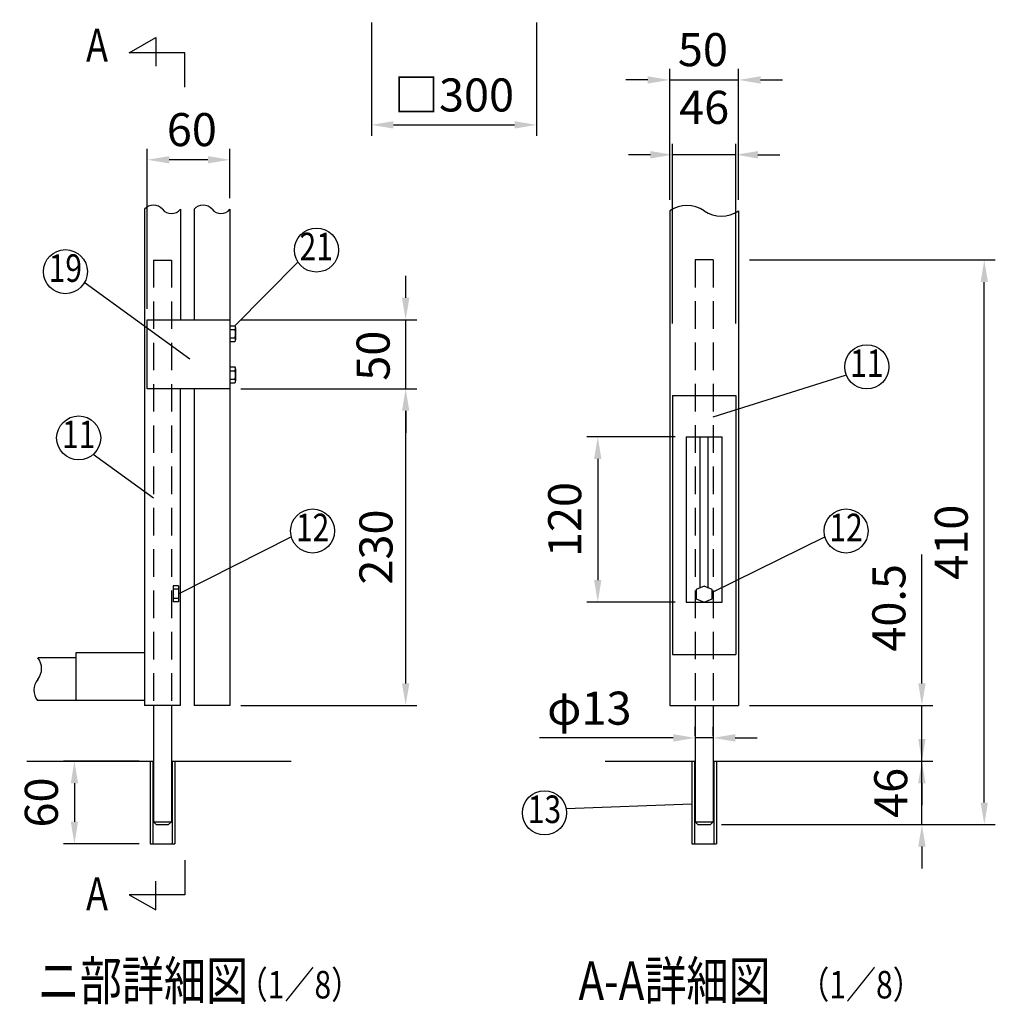
# Model space of a CAD drawing. Extents: x 351 to 7340, y 59 to 5298.
# Drawn here: x 412 to 2183, y 59 to 1847 of the extents above; entities that cross this region are included whole.
import ezdxf
from ezdxf.enums import TextEntityAlignment as Align

# ---------------------------------------------------------------- set-up
doc = ezdxf.new("R2010")
doc.units = 0
doc.header["$LTSCALE"] = 200
doc.header["$MEASUREMENT"] = 0
doc.header["$PDMODE"] = 33
doc.header["$PDSIZE"] = 5
doc.linetypes.add('HIDDEN', pattern=[0.375, 0.25, -0.125])
doc.layers.get('DEFPOINTS').update_dxf_attribs({"linetype": 'CONTINUOUS'})
for name, color, linetype in [('HASEN', 7, 'HIDDEN'), ('MOJI', 6, 'CONTINUOUS'), ('SJC', 1, 'CONTINUOUS'), ('SUNPOU', 4, 'CONTINUOUS')]:
    doc.layers.add(name, color=color, linetype=linetype)
doc.styles.add('EXT08', font='ROMANS', dxfattribs={"width": 0.8, "bigfont": 'EXTFONT'})
doc.dimstyles.new('SJC', dxfattribs={"dimtxt": 0.18, "dimasz": 0.18, "dimexe": 0.18, "dimexo": 0.0625, "dimgap": 0.09, "dimtad": 0, "dimtih": 1, "dimtoh": 1, "dimdec": 4, "dimzin": 0, "dimdsep": 46, "dimtxsty": 'STANDARD', "dimcen": 0.09, "dimadec": 0, "dimazin": 0, "dimtfac": 1, "dimtdec": 4, "dimtofl": 0, "dimtmove": 0, "dimatfit": 3, "dimfxl": 1, "dimtolj": 1, "dimtzin": 0, "dimarcsym": 0})

# ---------------------------------------------------------------- blocks, each defined once
blk = doc.blocks.new('*D7')
at = {"layer": 'DEFPOINTS', "color": 0}
for p in [(1622, 1089.2), (1461.3, 789.3), (1622, 789.3)]:
    blk.add_point(p, dxfattribs=at)
at = {"layer": 'SUNPOU', "color": 0}
for p, q in [((1602, 1089.2), (1441.3, 1089.2)), ((1461.3, 1049.2), (1461.3, 829.3)), ((1602, 789.3), (1441.3, 789.3))]:
    blk.add_line(p, q, dxfattribs=at)
for points in [[(1454.6, 1049.2), (1468, 1049.2), (1461.3, 1089.2)], [(1454.6, 829.3), (1468, 829.3), (1461.3, 789.3)]]:
    blk.add_solid(points, dxfattribs=at)
at = {"layer": 'SUNPOU', "color": 0, "insert": (1401.3, 939.2), "char_height": 60, "attachment_point": 5, "rotation": 90, "style": 'EXT08'}
blk.add_mtext('\\A1;120', dxfattribs=at)
blk = doc.blocks.new('*D8')
at = {"layer": 'DEFPOINTS', "color": 0}
for p in [(1670.8, 542.8), (1638.3, 526.4), (1670.8, 526.4)]:
    blk.add_point(p, dxfattribs=at)
at = {"layer": 'SUNPOU', "color": 0, "lineweight": -2}
for p, q in [((1638.3, 546.4), (1638.3, 562.8)), ((1670.8, 546.4), (1670.8, 562.8)), ((1598.3, 542.8), (1355.7, 542.8)), ((1670.8, 542.8), (1638.3, 542.8)), ((1710.8, 542.8), (1750.8, 542.8))]:
    blk.add_line(p, q, dxfattribs=at)
at = {"layer": 'SUNPOU', "color": 0}
for points in [[(1598.3, 549.5), (1598.3, 536.1), (1638.3, 542.8)], [(1710.8, 549.5), (1710.8, 536.1), (1670.8, 542.8)]]:
    blk.add_solid(points, dxfattribs=at)
at = {"layer": 'SUNPOU', "color": 0, "insert": (1446, 596.8), "char_height": 60, "attachment_point": 5, "style": 'EXT08'}
blk.add_mtext('\\A1;φ13', dxfattribs=at)
blk = doc.blocks.new('*D9')
at = {"layer": 'DEFPOINTS', "color": 0}
for p in [(793.5, 1176.8), (1112.6, 1176.8), (793.5, 601.8)]:
    blk.add_point(p, dxfattribs=at)
at = {"layer": 'SUNPOU', "color": 0}
for p, q in [((813.5, 1176.8), (1132.6, 1176.8)), ((1112.6, 641.8), (1112.6, 1136.8)), ((813.5, 601.8), (1132.6, 601.8))]:
    blk.add_line(p, q, dxfattribs=at)
for points in [[(1105.9, 1136.8), (1119.3, 1136.8), (1112.6, 1176.8)], [(1105.9, 641.8), (1119.3, 641.8), (1112.6, 601.8)]]:
    blk.add_solid(points, dxfattribs=at)
at = {"layer": 'SUNPOU', "color": 0, "insert": (1058.6, 889.3), "char_height": 60, "attachment_point": 5, "rotation": 90, "style": 'EXT08'}
blk.add_mtext('\\A1;230', dxfattribs=at)
blk = doc.blocks.new('*D10')
at = {"layer": 'DEFPOINTS', "color": 0}
for p in [(648.5, 500.5), (511.2, 350.5), (648.5, 350.5)]:
    blk.add_point(p, dxfattribs=at)
at = {"layer": 'SUNPOU', "color": 0}
for p, q in [((628.5, 500.5), (491.2, 500.5)), ((511.2, 460.5), (511.2, 390.5)), ((628.5, 350.5), (491.2, 350.5))]:
    blk.add_line(p, q, dxfattribs=at)
for points in [[(504.6, 460.5), (517.9, 460.5), (511.2, 500.5)], [(504.6, 390.5), (517.9, 390.5), (511.2, 350.5)]]:
    blk.add_solid(points, dxfattribs=at)
at = {"layer": 'SUNPOU', "color": 0, "insert": (451.2, 425.5), "char_height": 60, "attachment_point": 5, "rotation": 90, "style": 'EXT08'}
blk.add_mtext('\\A1;60', dxfattribs=at)
blk = doc.blocks.new('*D12')
at = {"layer": 'DEFPOINTS', "color": 0}
for p in [(793.5, 1301.8), (1112.6, 1301.8), (819.3, 1176.8)]:
    blk.add_point(p, dxfattribs=at)
at = {"layer": 'SUNPOU', "color": 0}
for p, q in [((1112.6, 1341.8), (1112.6, 1381.8)), ((813.5, 1301.8), (1132.6, 1301.8)), ((1112.6, 1176.8), (1112.6, 1301.8)), ((839.3, 1176.8), (1132.6, 1176.8)), ((1112.6, 1136.8), (1112.6, 1096.8))]:
    blk.add_line(p, q, dxfattribs=at)
for points in [[(1105.9, 1341.8), (1119.3, 1341.8), (1112.6, 1301.8)], [(1105.9, 1136.8), (1119.3, 1136.8), (1112.6, 1176.8)]]:
    blk.add_solid(points, dxfattribs=at)
at = {"layer": 'SUNPOU', "color": 0, "insert": (1053.5, 1236.7), "char_height": 60, "attachment_point": 5, "rotation": 90, "style": 'EXT08'}
blk.add_mtext('\\A1;50', dxfattribs=at)
blk = doc.blocks.new('*D13')
at = {"layer": 'DEFPOINTS', "color": 0}
for p in [(643.5, 1592.4), (793.5, 1502.5), (643.5, 1301.8)]:
    blk.add_point(p, dxfattribs=at)
at = {"layer": 'SUNPOU', "color": 0}
for p, q in [((643.5, 1321.8), (643.5, 1612.4)), ((793.5, 1522.5), (793.5, 1612.4)), ((753.5, 1592.4), (683.5, 1592.4))]:
    blk.add_line(p, q, dxfattribs=at)
for points in [[(683.5, 1599.1), (683.5, 1585.8), (643.5, 1592.4)], [(753.5, 1599.1), (753.5, 1585.8), (793.5, 1592.4)]]:
    blk.add_solid(points, dxfattribs=at)
at = {"layer": 'SUNPOU', "color": 0, "insert": (724.4, 1647.2), "char_height": 60, "attachment_point": 5, "style": 'EXT08'}
blk.add_mtext('\\A1;60', dxfattribs=at)
blk = doc.blocks.new('*D14')
at = {"layer": 'DEFPOINTS', "color": 0}
for p in [(1050.3, 1861.7), (1350.3, 1861.7), (1350.3, 1655.8)]:
    blk.add_point(p, dxfattribs=at)
at = {"layer": 'SUNPOU', "color": 0}
for p, q in [((1050.3, 1841.7), (1050.3, 1635.8)), ((1350.3, 1841.7), (1350.3, 1635.8)), ((1090.3, 1655.8), (1310.3, 1655.8))]:
    blk.add_line(p, q, dxfattribs=at)
for points in [[(1090.3, 1662.4), (1090.3, 1649.1), (1050.3, 1655.8)], [(1310.3, 1662.4), (1310.3, 1649.1), (1350.3, 1655.8)]]:
    blk.add_solid(points, dxfattribs=at)
at = {"layer": 'SUNPOU', "color": 0, "insert": (1200.3, 1710.1), "char_height": 60, "attachment_point": 5, "style": 'EXT08'}
blk.add_mtext('\\A1;□300', dxfattribs=at)
blk = doc.blocks.new('*D16')
at = {"layer": 'DEFPOINTS', "color": 0}
for p in [(1717, 1410.5), (2163.1, 1410.5), (1665.8, 385.5)]:
    blk.add_point(p, dxfattribs=at)
at = {"layer": 'SUNPOU', "color": 0}
for p, q in [((1737, 1410.5), (2183.1, 1410.5)), ((2163.1, 425.5), (2163.1, 1370.5)), ((1685.8, 385.5), (2183.1, 385.5))]:
    blk.add_line(p, q, dxfattribs=at)
for points in [[(2156.4, 1370.5), (2169.7, 1370.5), (2163.1, 1410.5)], [(2156.4, 425.5), (2169.7, 425.5), (2163.1, 385.5)]]:
    blk.add_solid(points, dxfattribs=at)
at = {"layer": 'SUNPOU', "color": 0, "insert": (2103.1, 898), "char_height": 60, "attachment_point": 5, "rotation": 90, "style": 'EXT08'}
blk.add_mtext('\\A1;410', dxfattribs=at)
blk = doc.blocks.new('*D17')
at = {"layer": 'DEFPOINTS', "color": 0}
for p in [(1717, 601.8), (1677, 500.5), (2049.8, 500.5)]:
    blk.add_point(p, dxfattribs=at)
at = {"layer": 'SUNPOU', "color": 0, "lineweight": -2}
for p, q in [((2049.8, 641.8), (2049.8, 876)), ((1737, 601.8), (2069.8, 601.8)), ((2049.8, 500.5), (2049.8, 601.8)), ((1697, 500.5), (2069.8, 500.5)), ((2049.8, 460.5), (2049.8, 420.5))]:
    blk.add_line(p, q, dxfattribs=at)
at = {"layer": 'SUNPOU', "color": 0}
for points in [[(2043.2, 641.8), (2056.5, 641.8), (2049.8, 601.8)], [(2043.2, 460.5), (2056.5, 460.5), (2049.8, 500.5)]]:
    blk.add_solid(points, dxfattribs=at)
at = {"layer": 'SUNPOU', "color": 0, "insert": (1989.8, 778.9), "char_height": 60, "attachment_point": 5, "rotation": 90, "style": 'EXT08'}
blk.add_mtext('\\A1;40.5', dxfattribs=at)
blk = doc.blocks.new('*D18')
at = {"layer": 'DEFPOINTS', "color": 0}
for p in [(1677, 500.5), (2049.8, 500.5), (1665.8, 385.5)]:
    blk.add_point(p, dxfattribs=at)
at = {"layer": 'SUNPOU', "color": 0}
for p, q in [((2049.8, 540.5), (2049.8, 580.5)), ((1697, 500.5), (2069.8, 500.5)), ((2049.8, 385.5), (2049.8, 500.5)), ((1685.8, 385.5), (2069.8, 385.5)), ((2049.8, 345.5), (2049.8, 305.5))]:
    blk.add_line(p, q, dxfattribs=at)
for points in [[(2043.2, 540.5), (2056.5, 540.5), (2049.8, 500.5)], [(2043.2, 345.5), (2056.5, 345.5), (2049.8, 385.5)]]:
    blk.add_solid(points, dxfattribs=at)
at = {"layer": 'SUNPOU', "color": 0, "insert": (1993.2, 443), "char_height": 60, "attachment_point": 5, "rotation": 90, "style": 'EXT08'}
blk.add_mtext('\\A1;46', dxfattribs=at)
blk = doc.blocks.new('*D19')
at = {"layer": 'DEFPOINTS', "color": 0}
for p in [(1597, 1601.6), (1597, 1275.4), (1712, 1275.4)]:
    blk.add_point(p, dxfattribs=at)
at = {"layer": 'SUNPOU', "color": 0}
for p, q in [((1597, 1295.4), (1597, 1621.6)), ((1712, 1295.4), (1712, 1621.6)), ((1557, 1601.6), (1517, 1601.6)), ((1712, 1601.6), (1597, 1601.6)), ((1752, 1601.6), (1792, 1601.6))]:
    blk.add_line(p, q, dxfattribs=at)
for points in [[(1557, 1608.2), (1557, 1594.9), (1597, 1601.6)], [(1752, 1608.2), (1752, 1594.9), (1712, 1601.6)]]:
    blk.add_solid(points, dxfattribs=at)
at = {"layer": 'SUNPOU', "color": 0, "insert": (1654.5, 1687.6), "char_height": 60, "attachment_point": 5, "style": 'EXT08'}
blk.add_mtext('\\A1;46', dxfattribs=at)
blk = doc.blocks.new('*D20')
at = {"layer": 'DEFPOINTS', "color": 0}
for p in [(1717, 1737.4), (1592, 1499.5), (1717, 1499.5)]:
    blk.add_point(p, dxfattribs=at)
at = {"layer": 'SUNPOU', "color": 0}
for p, q in [((1592, 1519.5), (1592, 1757.4)), ((1717, 1519.5), (1717, 1757.4)), ((1552, 1737.4), (1512, 1737.4)), ((1592, 1737.4), (1717, 1737.4)), ((1757, 1737.4), (1797, 1737.4))]:
    blk.add_line(p, q, dxfattribs=at)
for points in [[(1552, 1744), (1552, 1730.7), (1592, 1737.4)], [(1757, 1744), (1757, 1730.7), (1717, 1737.4)]]:
    blk.add_solid(points, dxfattribs=at)
at = {"layer": 'SUNPOU', "color": 0, "insert": (1652.2, 1792.4), "char_height": 60, "attachment_point": 5, "style": 'EXT08'}
blk.add_mtext('\\A1;50', dxfattribs=at)

msp = doc.modelspace()

# ---------------------------------------------------------------- linework, layer by layer
at = {"layer": 'HASEN'}
for p, q in [((654.79187, 1410.26254), (654.79187, 601.76234)), ((654.79187, 1410.26254), (687.29187, 1410.26254)), ((687.29187, 1410.26254), (687.29187, 601.76234)), ((1638.28001, 1410.46234), (1638.28001, 606.76234)), ((1670.78001, 1410.46234), (1638.28001, 1410.46234)), ((1670.78001, 1410.46234), (1670.78001, 606.76234)), ((700.41687, 812.76389), (690.41687, 812.76389)), ((700.41687, 796.16507), (690.41687, 796.16507))]:
    msp.add_line(p, q, dxfattribs=at)
at = {"layer": 'MOJI'}
for p, q in [((610.56319, 1786.56874), (659.2608, 1814.16384)), ((659.2608, 1814.16384), (659.2608, 1762.23713)), ((711.43677, 1786.56874), (610.56319, 1786.56874)), ((711.43677, 1724.00173), (711.43677, 1786.56874)), ((802.38762, 1291.04403), (917.03299, 1406.74043)), ((720.94825, 1230.44763), (530.51044, 1368.57638)), ((1671.06478, 1125.56949), (1911.39155, 1201.47562)), ((654.79187, 977.95139), (545.2702, 1057.23709)), ((700.41687, 804.57369), (904.98889, 908.08675)), ((1668.3024, 806.76372), (1873.47248, 908.08675)), ((1632.03001, 422.50413), (1403.87284, 414.23721)), ((711.43677, 320.70149), (711.43677, 258.13448)), ((659.2608, 230.53938), (659.2608, 282.46609)), ((711.43677, 258.13448), (610.56319, 258.13448)), ((610.56319, 258.13448), (659.2608, 230.53938))]:
    msp.add_line(p, q, dxfattribs=at)
for centre in [(950.61084, 1428.47815), (494.79603, 1389.30888), (1949.7965, 1216.5662), (518.98501, 1087.38818), (943.61927, 918.46433), (1912.10285, 918.46433), (1364.57758, 406.76178)]:
    msp.add_circle(centre, 40, dxfattribs=at)
at = {"layer": 'SJC'}
for p, q in [((638.54187, 1502.54407), (638.54187, 601.76234)), ((703.54187, 1502.54407), (703.54187, 1301.76023)), ((728.54187, 1502.54407), (728.54187, 1301.76023)), ((793.54187, 1502.54407), (793.54187, 1301.76023)), ((1592.03001, 1499.54909), (1592.03001, 601.76234)), ((1717.03001, 1499.54909), (1717.03001, 601.76234)), ((643.54187, 1301.76023), (793.54187, 1301.76023)), ((643.54187, 1176.76023), (643.54187, 1301.76023)), ((793.54187, 1301.76023), (793.54187, 1176.76023)), ((793.54187, 1291.12092), (802.29819, 1291.12092)), ((803.91687, 1287.655), (803.91687, 1287.64967)), ((803.91687, 1287.64967), (803.91687, 1265.72467)), ((793.54187, 1284.18717), (802.29819, 1284.18717)), ((793.54187, 1269.18717), (802.29819, 1269.18717)), ((793.54187, 1262.25341), (802.29819, 1262.25341)), ((803.91687, 1265.73), (803.91687, 1265.72467)), ((793.54187, 1216.19399), (802.29819, 1216.19399)), ((793.54187, 1209.26023), (802.29819, 1209.26023)), ((803.91687, 1212.72806), (803.91687, 1212.72273)), ((803.91687, 1212.72273), (803.91687, 1190.79773)), ((793.54187, 1194.26023), (802.29819, 1194.26023)), ((793.54187, 1187.32648), (802.29819, 1187.32648)), ((803.91687, 1190.80306), (803.91687, 1190.79773)), ((793.54187, 1176.76023), (643.54187, 1176.76023)), ((703.54187, 601.76234), (703.54187, 1176.76023)), ((728.54187, 1176.76023), (728.54187, 601.76234)), ((793.54187, 1176.76023), (793.54187, 601.76234)), ((1597.03001, 1164.21234), (1597.03001, 694.26234)), ((1597.03001, 1164.21234), (1712.03001, 1164.21234)), ((1712.03001, 1164.21234), (1712.03001, 694.26234)), ((690.41687, 818.83948), (690.41687, 790.08948)), ((700.41687, 818.83948), (690.41687, 818.83948)), ((700.41687, 818.83948), (700.41687, 790.08948)), ((700.41687, 790.08948), (690.41687, 790.08948)), ((513.54187, 697.40311), (513.54187, 610.51234)), ((638.54187, 697.40311), (513.54187, 697.40311)), ((513.54187, 688.1224), (444.59384, 688.1224)), ((1597.03001, 694.26234), (1712.03001, 694.26234)), ((513.54187, 610.6224), (444.10344, 610.6224)), ((638.54187, 610.51234), (513.54187, 610.51234)), ((703.54187, 601.76234), (638.54187, 601.76234)), ((793.54187, 601.76234), (728.54187, 601.76234)), ((1592.03001, 601.76234), (1717.03001, 601.76234)), ((425.03293, 500.51234), (653.54187, 500.51234)), ((648.54187, 500.51234), (648.54187, 350.51234)), ((688.54187, 500.51234), (904.8757, 500.51234)), ((693.54187, 500.51234), (693.54187, 350.51234)), ((1474.64394, 500.51234), (1637.03001, 500.51234)), ((1632.03001, 500.51234), (1632.03001, 350.51234)), ((1672.03001, 500.51234), (1813.7694, 500.51234)), ((1677.03001, 500.51234), (1677.03001, 350.51234)), ((648.54187, 350.51234), (693.54187, 350.51234)), ((1632.03001, 350.51234), (1677.03001, 350.51234))]:
    msp.add_line(p, q, dxfattribs=at)
for centre, radius, start, end in [((654.79187, 1489.02541), 21.13804, 39.7576735, 140.2423265), ((687.29187, 1516.06273), 21.13804, 219.7576735, 320.2423265), ((744.79187, 1489.02541), 21.13804, 39.7576735, 140.2423265), ((777.29187, 1516.06273), 21.13804, 219.7576735, 320.2423265), ((1623.28001, 1454.4415), 54.87492, 55.2862437, 124.7137563), ((1685.78001, 1544.65668), 54.87492, 235.2862437, 304.7137563), ((799.39485, 1287.65404), 4.52202, 309.94457914, 50.05542086), ((785.73219, 1276.68717), 18.18467, 335.64209688, 24.35790312), ((799.38547, 1265.72467), 4.5314, 309.999915, 50.00008501), ((799.39485, 1212.72711), 4.52202, 309.94457914, 50.05542086), ((785.73219, 1201.76023), 18.18467, 335.64209688, 24.35790312), ((799.38547, 1190.79773), 4.5314, 309.999915, 50.00008501), ((421.08116, 668.59589), 30.56356, 320.29147356, 39.70852644), ((468.10653, 629.54285), 30.56356, 140.29147356, 218.24695579)]:
    msp.add_arc(centre, radius, start, end, dxfattribs=at)
at = {"layer": 'SUNPOU'}
for p, q in [((1622.03001, 1089.21234), (1622.03001, 789.26234)), ((1622.03001, 1089.21234), (1687.03001, 1089.21234)), ((1647.03001, 814.84247), (1647.03001, 1089.21234)), ((1662.03001, 814.84247), (1662.03001, 1089.21234)), ((1687.03001, 789.26234), (1687.03001, 1089.21234)), ((1654.53001, 818.01234), (1640.15501, 811.93675)), ((1640.15501, 811.93675), (1640.15501, 795.33793)), ((1668.90501, 811.93675), (1654.53001, 818.01234)), ((1668.90501, 795.33793), (1668.90501, 811.93675)), ((1622.03001, 789.26234), (1687.03001, 789.26234)), ((1640.15501, 795.33793), (1654.53001, 789.26234)), ((1654.53001, 789.26234), (1668.90501, 795.33793)), ((654.79187, 601.76234), (654.79187, 390.46234)), ((687.29187, 601.76234), (687.29187, 390.46234)), ((1638.28001, 601.76234), (1638.28001, 390.46234)), ((1670.78001, 601.76234), (1670.78001, 390.46234)), ((653.54187, 500.51234), (653.54187, 350.51234)), ((688.54187, 500.51234), (688.54187, 350.51234)), ((1637.03001, 500.51234), (1637.03001, 350.51234)), ((1672.03001, 500.51234), (1672.03001, 350.51234)), ((654.79187, 390.46234), (687.29187, 390.46234)), ((654.79187, 390.46234), (659.79187, 385.46234)), ((659.79187, 385.46234), (682.29187, 385.46234)), ((682.29187, 385.46234), (687.29187, 390.46234)), ((1638.28001, 390.46234), (1670.78001, 390.46234)), ((1638.28001, 390.46234), (1643.28001, 385.46234)), ((1643.28001, 385.46234), (1665.78001, 385.46234)), ((1665.78001, 385.46234), (1670.78001, 390.46234))]:
    msp.add_line(p, q, dxfattribs=at)

# ---------------------------------------------------------------- texts
at = {"layer": 'MOJI', "style": 'EXT08', "width": 0.8}
for s, height, p in [('A', 60, (552.29278, 1792.63464)), ('21', 50, (950.19465, 1428.47815)), ('19', 50, (494.79603, 1389.30888)), ('11', 50, (1949.7965, 1216.5662)), ('11', 50, (518.98501, 1087.38818)), ('12', 50, (943.61927, 918.46433)), ('12', 50, (1912.10285, 918.46433)), ('13', 50, (1364.57758, 406.76178)), ('A', 60, (552.29278, 252.06857))]:
    msp.add_text(s, height=height, dxfattribs=at).set_placement(p, align=Align.MIDDLE)
for s, height, p in [('ニ部詳細図', 70, (444.60152, 66.85441)), ('A-A詳細図', 70, (1426.43687, 66.85441)), ('  （1／8）', 50, (783.18987, 69.74867)), ('  （1／8）', 50, (1802.67735, 69.74867))]:
    msp.add_text(s, height=height, dxfattribs=at).set_placement(p)

# ---------------------------------------------------------------- dimensions: what is measured, and where the dimension line sits
at = {"layer": 'SUNPOU'}
for base, p1, p2, text, override, picture, middle in [((1350.30848, 1655.77724), (1050.30848, 1861.74798), (1350.30848, 1861.74798), '□<>', {"dimscale": 20, "dimtxt": 3, "dimasz": 2, "dimexe": 1, "dimexo": 1, "dimgap": 1.2, "dimtad": 1, "dimtih": 0, "dimtoh": 0, "dimdec": 2, "dimzin": 8, "dimtxsty": 'EXT08', "dimtofl": 1, "dimtmove": 2}, '*D14', (1200.30848, 1710.09358)), ((1717.03001, 1737.37564), (1592.03001, 1499.54909), (1717.03001, 1499.54909), '50', {"dimscale": 20, "dimtxt": 3, "dimasz": 2, "dimexe": 1, "dimexo": 1, "dimgap": 1.2, "dimtih": 0, "dimtoh": 0, "dimdec": 2, "dimlfac": 0.4, "dimzin": 8, "dimtxsty": 'EXT08', "dimtofl": 1, "dimtmove": 2, "dimtvp": 1}, '*D20', (1652.17114, 1792.37285)), ((1670.78001, 542.79983), (1638.28001, 526.37743), (1670.78001, 526.37743), 'φ13', {"dimscale": 20, "dimtxt": 3, "dimasz": 2, "dimexe": 1, "dimexo": 1, "dimgap": 1.2, "dimtad": 1, "dimtih": 0, "dimtoh": 0, "dimdec": 2, "dimlfac": 0.4, "dimzin": 8, "dimtxsty": 'EXT08', "dimtofl": 1}, '*D8', (1445.97482, 542.79983))]:
    dim = msp.add_linear_dim(base=base, p1=p1, p2=p2, text=text, dimstyle='SJC', override=override, dxfattribs=at)
    dim.commit()
    dim.dimension.update_dxf_attribs({"geometry": picture, "text_midpoint": middle, "dimtype": 160})
dim = msp.add_linear_dim(base=(1597.03001, 1601.55373), p1=(1712.03001, 1275.4484), p2=(1597.03001, 1275.4484), dimstyle='SJC', override={"dimscale": 20, "dimtxt": 3, "dimasz": 2, "dimexe": 1, "dimexo": 1, "dimgap": 1.2, "dimtih": 0, "dimtoh": 0, "dimdec": 1, "dimlfac": 0.4, "dimzin": 8, "dimtxsty": 'EXT08', "dimtofl": 1, "dimtmove": 2, "dimtvp": 1}, dxfattribs=at)
dim.commit()
dim.dimension.update_dxf_attribs({"geometry": '*D19', "text_midpoint": (1654.53001, 1687.55373)})
dim = msp.add_linear_dim(base=(643.54187, 1592.4439), p1=(793.54187, 1502.54407), p2=(643.54187, 1301.76023), dimstyle='SJC', override={"dimscale": 20, "dimtxt": 3, "dimasz": 2, "dimexe": 1, "dimexo": 1, "dimgap": 1.2, "dimtad": 1, "dimtih": 0, "dimtoh": 0, "dimdec": 2, "dimlfac": 0.4, "dimzin": 8, "dimtxsty": 'EXT08', "dimtofl": 1, "dimtmove": 2}, dxfattribs=at)
dim.commit()
dim.dimension.update_dxf_attribs({"geometry": '*D13', "text_midpoint": (724.41697, 1647.18806), "dimtype": 160})
for base, p1, p2, override, picture, middle in [((2163.07228, 1410.46234), (1665.78001, 385.46234), (1717.03001, 1410.46234), {"dimscale": 20, "dimtxt": 3, "dimasz": 2, "dimexe": 1, "dimexo": 1, "dimgap": 1.2, "dimtih": 0, "dimtoh": 0, "dimdec": 1, "dimlfac": 0.4, "dimzin": 8, "dimtxsty": 'EXT08', "dimtofl": 1, "dimtmove": 2, "dimtvp": 1}, '*D16', (2103.07228, 897.96234)), ((1112.58554, 1176.76023), (793.54187, 601.76234), (793.54187, 1176.76023), {"dimscale": 20, "dimtxt": 3, "dimasz": 2, "dimexe": 1, "dimexo": 1, "dimgap": 1.2, "dimtad": 1, "dimtih": 0, "dimtoh": 0, "dimdec": 2, "dimlfac": 0.4, "dimzin": 8, "dimtxsty": 'EXT08', "dimtofl": 1, "dimtmove": 2}, '*D9', (1058.58554, 889.26129)), ((1461.3075, 789.26234), (1622.03001, 1089.21234), (1622.03001, 789.26234), {"dimscale": 20, "dimtxt": 3, "dimasz": 2, "dimexe": 1, "dimexo": 1, "dimgap": 1.2, "dimtih": 0, "dimtoh": 0, "dimdec": 1, "dimlfac": 0.4, "dimzin": 8, "dimtxsty": 'EXT08', "dimtofl": 1, "dimtmove": 2, "dimtvp": 1}, '*D7', (1401.3075, 939.23734)), ((511.23373, 350.51234), (648.54187, 500.51234), (648.54187, 350.51234), {"dimscale": 20, "dimtxt": 3, "dimasz": 2, "dimexe": 1, "dimexo": 1, "dimgap": 1.2, "dimtih": 0, "dimtoh": 0, "dimdec": 1, "dimlfac": 0.4, "dimzin": 8, "dimtxsty": 'EXT08', "dimtofl": 1, "dimtmove": 2, "dimtvp": 1}, '*D10', (451.23373, 425.51234))]:
    dim = msp.add_linear_dim(base=base, p1=p1, p2=p2, angle=90, dimstyle='SJC', override=override, dxfattribs=at)
    dim.commit()
    dim.dimension.update_dxf_attribs({"geometry": picture, "text_midpoint": middle})
for base, p1, p2, override, picture, middle in [((1112.58554, 1301.76023), (819.29187, 1176.76023), (793.54187, 1301.76023), {"dimscale": 20, "dimtxt": 3, "dimasz": 2, "dimexe": 1, "dimexo": 1, "dimgap": 1.2, "dimtih": 0, "dimtoh": 0, "dimdec": 2, "dimlfac": 0.4, "dimzin": 8, "dimtxsty": 'EXT08', "dimtofl": 1, "dimtmove": 2, "dimtvp": 1}, '*D12', (1053.48832, 1236.7215)), ((2049.84637, 500.51234), (1717.03001, 601.76234), (1677.03001, 500.51234), {"dimscale": 20, "dimtxt": 3, "dimasz": 2, "dimexe": 1, "dimexo": 1, "dimgap": 1.2, "dimtih": 0, "dimtoh": 0, "dimdec": 1, "dimlfac": 0.4, "dimzin": 8, "dimtxsty": 'EXT08', "dimtofl": 1, "dimtvp": 1}, '*D17', (2049.84637, 778.9052)), ((2049.84637, 500.51234), (1665.78001, 385.46234), (1677.03001, 500.51234), {"dimscale": 20, "dimtxt": 3, "dimasz": 2, "dimexe": 1, "dimexo": 1, "dimgap": 1.2, "dimtih": 0, "dimtoh": 0, "dimdec": 1, "dimlfac": 0.4, "dimzin": 8, "dimtxsty": 'EXT08', "dimtofl": 1, "dimtmove": 2, "dimtvp": 1}, '*D18', (1993.23341, 442.98734))]:
    dim = msp.add_linear_dim(base=base, p1=p1, p2=p2, angle=90, dimstyle='SJC', override=override, dxfattribs=at)
    dim.commit()
    dim.dimension.update_dxf_attribs({"geometry": picture, "text_midpoint": middle, "dimtype": 160})

doc.saveas('drawing.dxf')
